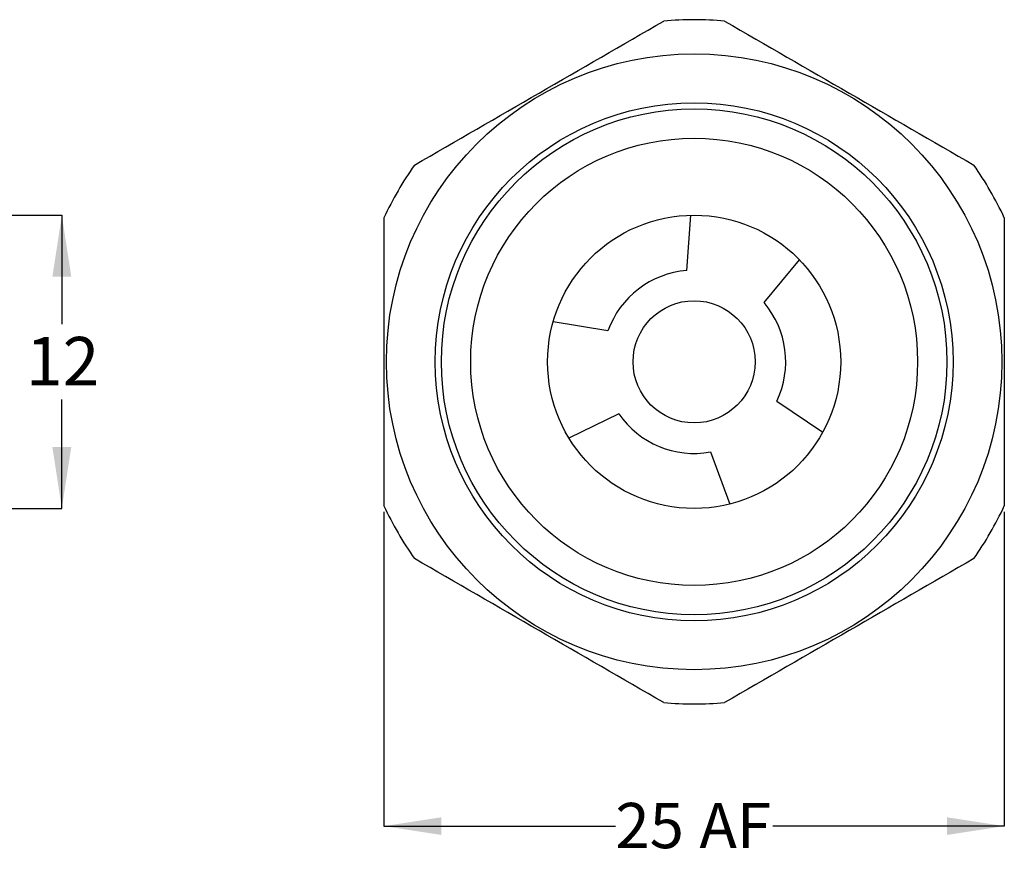
# Model space of a CAD drawing. Units: millimetres. Extents: x 25 to 263, y 62 to 142.
# Drawn here: x 183 to 263, y 62 to 131 of the extents above; entities that cross this region are included whole.
import ezdxf

# ---------------------------------------------------------------- set-up
doc = ezdxf.new("R2010")
doc.units = ezdxf.units.MM
doc.layers.add('DIMENSIONS', color=7, linetype='Continuous')
doc.styles.add('SLDTEXTSTYLE0', font='TXT', dxfattribs={"width": 0.7})
doc.dimstyles.new('SLDDIMSTYLE0', dxfattribs={"dimtxt": 4.701822, "dimasz": 2.686756, "dimexe": 0, "dimexo": 0.0625, "dimgap": 1.175456, "dimtad": 0, "dimtih": 1, "dimtoh": 1, "dimdec": 0, "dimlfac": 0.5, "dimrnd": 1e-09, "dimzin": 12, "dimdsep": 46, "dimtxsty": 'SLDTEXTSTYLE0', "dimsah": 1, "dimcen": 0.09, "dimadec": 0, "dimazin": 3, "dimtfac": 1, "dimtdec": 0, "dimtofl": 0, "dimtmove": 0, "dimatfit": 3, "dimfxl": 0, "dimfrac": 2, "dimtolj": 1, "dimtzin": 12, "dimarcsym": 0})
doc.dimstyles.new('SLDDIMSTYLE1', dxfattribs={"dimtxt": 5.037667, "dimasz": 2.686756, "dimexe": 0, "dimexo": 0.0625, "dimgap": 1.259417, "dimtad": 0, "dimtih": 1, "dimtoh": 1, "dimdec": 0, "dimlfac": 0.5, "dimrnd": 1e-09, "dimzin": 12, "dimdsep": 46, "dimtxsty": 'SLDTEXTSTYLE0', "dimsah": 1, "dimcen": 0.09, "dimadec": 0, "dimazin": 3, "dimtfac": 1, "dimtdec": 0, "dimtofl": 0, "dimtmove": 0, "dimatfit": 3, "dimfxl": 0, "dimfrac": 2, "dimtolj": 1, "dimtzin": 12, "dimarcsym": 0})

# ---------------------------------------------------------------- blocks, each defined once
blk = doc.blocks.new('_D_1')
at = {"layer": 'DIMENSIONS'}
for p, q in [((171.868, 114.778), (186.295, 114.778)), ((186.295, 114.778), (186.295, 105.858)), ((186.295, 90.778), (186.295, 99.699)), ((171.868, 90.778), (186.295, 90.778))]:
    blk.add_line(p, q, dxfattribs=at)
for points in [[(186.295, 114.778), (185.52, 109.741), (187.07, 109.741)], [(186.295, 90.778), (187.07, 95.816), (185.52, 95.816)]]:
    blk.add_solid(points, dxfattribs=at)
at = {"layer": 'DIMENSIONS', "insert": (183.355, 104.815), "char_height": 3.9687, "attachment_point": 1, "style": 'SLDTEXTSTYLE0'}
blk.add_mtext('12', dxfattribs=at)
blk = doc.blocks.new('_D_2')
at = {"layer": 'DIMENSIONS', "color": 7}
for p, q in [((212.677, 90.495), (212.677, 64.778)), ((263.477, 90.495), (263.477, 64.778)), ((212.677, 64.778), (231.629, 64.778)), ((263.477, 64.778), (244.525, 64.778))]:
    blk.add_line(p, q, dxfattribs=at)
for points in [[(212.677, 64.778), (217.379, 64.055), (217.379, 65.502)], [(263.477, 64.778), (258.775, 65.502), (258.775, 64.055)]]:
    blk.add_solid(points, dxfattribs=at)
at = {"layer": 'DIMENSIONS', "color": 7, "char_height": 3.7042, "attachment_point": 1, "style": 'SLDTEXTSTYLE0'}
for s, insert in [('25', (231.629, 66.679)), ('AF', (238.506, 66.679))]:
    blk.add_mtext(s, dxfattribs=dict(at, insert=insert))

msp = doc.modelspace()

# ---------------------------------------------------------------- linework, layer by layer
at = {"color": 7, "linetype": 'Continuous', "lineweight": 25}
for p, q in [((237.472, 110.254), (237.796, 114.775)), ((243.8, 107.626), (246.692, 111.132)), ((231.017, 105.31), (226.535, 106.063)), ((244.854, 99.564), (248.607, 97.023)), ((231.906, 98.517), (227.828, 96.536)), ((239.415, 95.398), (241.004, 91.141))]:
    msp.add_line(p, q, dxfattribs=at)
for radius in [25.2, 21.2, 20.7, 18.3, 12, 5]:
    msp.add_circle((238.077, 102.778), radius, dxfattribs=at)
for radius, start, end in [(28, 84.88655, 95.11345), (28, 144.88655, 155.11345), (28, 24.88655, 35.11345), (7.5, 94.62527, 160.27129), (7.5, 334.62527, 40.27129), (7.5, 214.62527, 280.27129), (28, 204.88655, 215.11345), (28, 324.88655, 335.11345), (28, 264.88655, 275.11345)]:
    msp.add_arc((238.077, 102.778), radius, start, end, dxfattribs=at)
for points in [[(215.173, 118.884), (218.574, 120.848), (225.377, 124.775), (232.18, 128.703), (235.582, 130.667)], [(240.573, 130.667), (243.974, 128.703), (250.777, 124.775), (257.58, 120.848), (260.982, 118.884)], [(235.582, 74.89), (232.18, 76.854), (225.377, 80.781), (218.574, 84.709), (215.173, 86.673)], [(260.982, 86.673), (257.58, 84.709), (250.777, 80.781), (243.974, 76.854), (240.573, 74.89)]]:
    msp.add_open_spline(points, degree=3, dxfattribs=at)
for points in [[(212.677, 114.561), (212.677, 110.631), (212.677, 106.698), (212.677, 98.842), (212.677, 94.918), (212.677, 90.995)], [(263.477, 114.561), (263.477, 110.631), (263.477, 106.698), (263.477, 98.842), (263.477, 94.918), (263.477, 90.995)]]:
    msp.add_open_spline(points, degree=3, knots=[0, 0, 0, 0, 0.5, 0.5, 1, 1, 1, 1], dxfattribs=at)

# ---------------------------------------------------------------- dimensions: what is measured, and where the dimension line sits
at = {"layer": 'DIMENSIONS'}
dim = msp.add_linear_dim(base=(186.295, 90.778), p1=(171.368, 114.778), p2=(171.368, 90.778), angle=90, dimstyle='SLDDIMSTYLE1', dxfattribs=at)
dim.commit()
dim.dimension.update_dxf_attribs({"geometry": '_D_1', "text_midpoint": (186.295, 102.778), "dimtype": 160})
at = {"layer": 'DIMENSIONS', "color": 7}
dim = msp.add_linear_dim(base=(263.477, 64.778), p1=(212.677, 90.995), p2=(263.477, 90.995), text='<> AF', dimstyle='SLDDIMSTYLE0', dxfattribs=at)
dim.commit()
dim.dimension.update_dxf_attribs({"geometry": '_D_2', "text_midpoint": (238.077, 64.778), "dimtype": 160})

doc.saveas('drawing.dxf')
